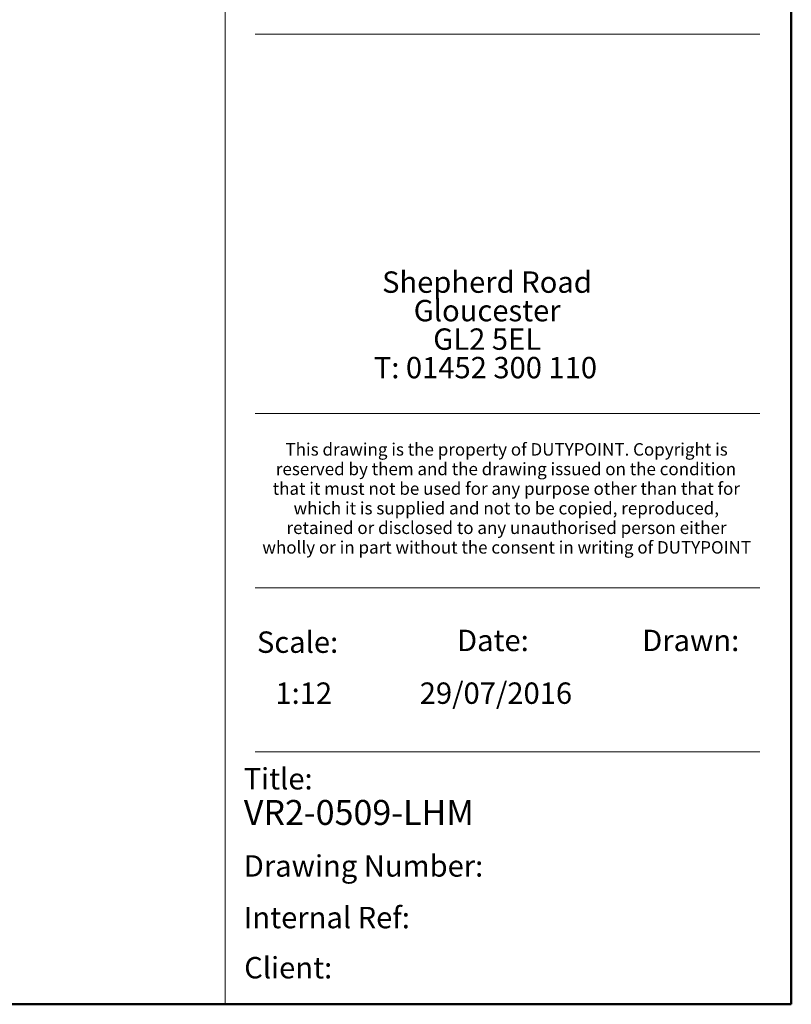
# Model space of a CAD drawing. Units: millimetres. Extents: x 5 to 415, y 5 to 292.
# Drawn here: x 307 to 415, y 5 to 143 of the extents above; entities that cross this region are included whole.
import ezdxf

# ---------------------------------------------------------------- set-up
doc = ezdxf.new("R2010")
doc.units = ezdxf.units.MM
doc.styles.add('SLDTEXTSTYLE0', font='TXT', dxfattribs={"width": 0.75})
doc.styles.add('SLDTEXTSTYLE1', font='TXT', dxfattribs={"width": 0.7})

# ---------------------------------------------------------------- blocks, each defined once
blk = doc.blocks.new('SW_NOTE_0')
at = {"color": 0, "linetype": 'Continuous', "lineweight": 0, "char_height": 1.75, "attachment_point": 2}
for s, insert, style in [('This drawing is the property of DUTYPOINT. Copyright is', (30.24, 2.26), 'SLDTEXTSTYLE0'), ('reserved by them and the drawing issued on the condition', (30.15, -0.49), 'SLDTEXTSTYLE0'), ('that it must not be used for any purpose other than that for', (30.2, -3.24), 'SLDTEXTSTYLE1'), ('which it is supplied and not to be copied, reproduced,', (30.19, -5.99), 'SLDTEXTSTYLE0'), ('retained or disclosed to any unauthorised person either', (30.23, -8.74), 'SLDTEXTSTYLE0'), ('wholly or in part without the consent in writing of DUTYPOINT', (30.25, -11.49), 'SLDTEXTSTYLE0')]:
    blk.add_mtext(s, dxfattribs=dict(at, insert=insert, style=style))
blk = doc.blocks.new('SW_NOTE_1')
at = {"color": 0, "linetype": 'Continuous', "lineweight": 0, "char_height": 3, "attachment_point": 2, "style": 'SLDTEXTSTYLE0'}
for s, insert in [('Shepherd Road', (15.05, 3.87)), ('Gloucester', (15.07, -0.13)), ('GL2 5EL', (15.07, -4.13)), ('T: 01452 300 110', (14.83, -8.13))]:
    blk.add_mtext(s, dxfattribs=dict(at, insert=insert))

msp = doc.modelspace()

# ---------------------------------------------------------------- linework, layer by layer
at = {"color": 7, "linetype": 'Continuous', "lineweight": 18}
for p, q in [((335.56068, 292), (335.56068, 5)), ((339.7762, 141.13182), (410.57516, 141.13182)), ((339.7762, 87.93009), (410.57516, 87.93009)), ((339.7762, 63.44013), (410.57516, 63.44013)), ((339.7762, 40.44122), (410.57516, 40.44122))]:
    msp.add_line(p, q, dxfattribs=at)
at = {"color": 7, "linetype": 'Continuous', "lineweight": 50}
for p, q in [((415, 292), (415, 5)), ((415, 5), (5, 5))]:
    msp.add_line(p, q, dxfattribs=at)

# ---------------------------------------------------------------- block references
at = {"color": 7, "linetype": 'Continuous', "lineweight": 0}
for name, p in [('SW_NOTE_1', (357.24153, 103.97727)), ('SW_NOTE_0', (344.80496, 81.48772))]:
    msp.add_blockref(name, p, dxfattribs=at)

# ---------------------------------------------------------------- texts
at = {"color": 7, "linetype": 'Continuous', "lineweight": 0, "attachment_point": 1, "style": 'SLDTEXTSTYLE0'}
for s, insert, char_height in [('Scale:', (340.0069, 57.32192), 3), ('Date:', (368.0844, 57.56428), 3), ('Drawn:', (394.07597, 57.56428), 3), ('1:12', (342.6001, 50.16464), 3), ('29/07/2016', (362.85315, 50.16464), 3), ('Title:', (338.13468, 38.14945), 3), ('VR2-0509-LHM', (338.16609, 33.67447), 3.5), ('Drawing Number:', (338.16609, 25.91774), 3), ('Internal Ref:', (338.16613, 18.67206), 3), ('Client:', (338.21817, 11.63504), 3)]:
    msp.add_mtext(s, dxfattribs=dict(at, insert=insert, char_height=char_height))

doc.saveas('drawing.dxf')
